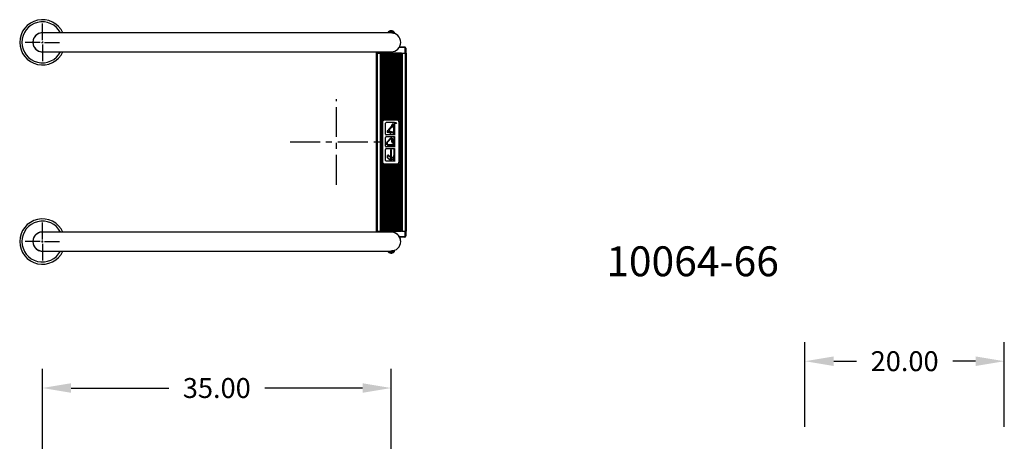
# Model space of a CAD drawing. Extents: x -13 to 104, y -111 to 12.
# Drawn here: x -2 to 97, y -30 to 12 of the extents above; entities that cross this region are included whole.
import ezdxf

# ---------------------------------------------------------------- set-up
doc = ezdxf.new("R2010")
doc.units = 0
doc.header["$LTSCALE"] = 6
doc.header["$MEASUREMENT"] = 0
doc.header["$PDSIZE"] = -1
doc.linetypes.add('CENTERX2', pattern=[0.8, 0.5, -0.1, 0.1, -0.1])
doc.layers.get('0').update_dxf_attribs({"linetype": 'CONTINUOUS'})
doc.layers.get('DEFPOINTS').update_dxf_attribs({"linetype": 'CONTINUOUS'})
doc.styles.add('ARIAL', font='ARIAL.TTF')
doc.dimstyles.get("Standard").update_dxf_attribs({"dimtxt": 0.18, "dimasz": 0.18, "dimexe": 0.18, "dimexo": 0.0625, "dimgap": 0.09, "dimtad": 0, "dimtih": 1, "dimtoh": 1, "dimdec": 4, "dimzin": 0, "dimtxsty": 'STANDARD', "dimcen": 0.09, "dimazin": 3, "dimtfac": 1, "dimtdec": 4, "dimtofl": 0, "dimtmove": 0, "dimatfit": 3, "dimtolj": 1, "dimtzin": 0})

# ---------------------------------------------------------------- blocks, each defined once
blk = doc.blocks.new('*D17')
at = {"color": 0}
for p, q in [((0, -33.579), (0, -22.784)), ((35, -49.799), (35, -22.784)), ((2.88, -24.704), (12.69, -24.704)), ((32.12, -24.704), (22.31, -24.704))]:
    blk.add_line(p, q, dxfattribs=at)
for points in [[(2.88, -24.224), (2.88, -25.184), (0, -24.704)], [(32.12, -24.224), (32.12, -25.184), (35, -24.704)]]:
    blk.add_solid(points, dxfattribs=at)
at = {"layer": 'DEFPOINTS', "color": 0}
for p in [(35, -24.704), (0, -35.019), (35, -51.239)]:
    blk.add_point(p, dxfattribs=at)
at = {"color": 0, "insert": (17.5, -24.704), "char_height": 2, "attachment_point": 5, "style": 'ARIAL'}
blk.add_mtext('\\A1;35.00', dxfattribs=at)
blk = doc.blocks.new('*D22')
at = {"color": 0}
for p, q in [((76.511, -28.601), (76.511, -20.092)), ((96.511, -28.601), (96.511, -20.092)), ((79.391, -22.012), (81.683, -22.012)), ((93.631, -22.012), (91.339, -22.012))]:
    blk.add_line(p, q, dxfattribs=at)
for points in [[(79.391, -21.532), (79.391, -22.492), (76.511, -22.012)], [(93.631, -21.532), (93.631, -22.492), (96.511, -22.012)]]:
    blk.add_solid(points, dxfattribs=at)
at = {"layer": 'DEFPOINTS', "color": 0}
for p in [(76.511, -22.012), (76.511, -30.041), (96.511, -30.041)]:
    blk.add_point(p, dxfattribs=at)
at = {"color": 0, "insert": (86.511, -22.012), "char_height": 2, "attachment_point": 5, "style": 'ARIAL'}
blk.add_mtext('\\A1;20.00', dxfattribs=at)

msp = doc.modelspace()

# ---------------------------------------------------------------- linework, layer by layer
for p, q in [((0, 10.218), (0, 11.906)), ((-0.218, 10), (-1.718, 10)), ((-0.09, 10), (0.09, 10)), ((0, 10.09), (0, 9.91)), ((0.218, 10), (1.718, 10)), ((0, 9.782), (0, 8.094)), ((0, -9.782), (0, -8.094)), ((-0.218, -10), (-1.718, -10)), ((-0.09, -10), (0.09, -10)), ((0, -10.09), (0, -9.91)), ((0, -10.218), (0, -11.906)), ((0.218, -10), (1.718, -10))]:
    msp.add_line(p, q)
at = {"color": 7, "linetype": 'CONTINUOUS'}
for p, q in [((33.918, 10.95), (0, 10.95)), ((35, 10.95), (33.918, 10.95)), ((34.662, 10.998), (34.656, 10.996)), ((34.656, 10.996), (34.656, 10.95)), ((34.697, 11.005), (34.662, 10.998)), ((34.76, 11.017), (34.697, 11.005)), ((34.843, 11.033), (34.76, 11.017)), ((34.937, 11.051), (34.843, 11.033)), ((34.937, 11.051), (34.937, 10.95)), ((35, 11.154), (35, 11.056)), ((35.062, 11.051), (35.062, 10.948)), ((35.129, 11.039), (35.062, 11.051)), ((35.062, 10.948), (35.154, 10.939)), ((35.216, 11.022), (35.129, 11.039)), ((35.154, 10.939), (35.235, 10.924)), ((35.284, 11.009), (35.216, 11.022)), ((35.235, 10.924), (35.299, 10.908)), ((35.328, 11), (35.284, 11.009)), ((35.299, 10.908), (35.336, 10.896)), ((35.344, 10.996), (35.328, 11)), ((35.336, 10.896), (35.34, 10.894)), ((35.344, 10.894), (35.344, 10.996)), ((0, 9.05), (33.918, 9.05)), ((33.515, -8.941), (33.515, 8.909)), ((33.515, 8.909), (33.577, 8.909)), ((33.525, 8.909), (33.525, 9.05)), ((33.577, 8.909), (33.577, -8.941)), ((33.577, 8.909), (33.917, 8.909)), ((33.587, 9.05), (33.587, 8.909)), ((33.917, -8.941), (33.917, 8.909)), ((33.917, 8.909), (33.967, 8.909)), ((33.918, 9.05), (35, 9.05)), ((36.033, 8.909), (33.967, 8.909)), ((33.979, -8.941), (33.979, 8.909)), ((34.026, 8.909), (34.026, -8.941)), ((34.099, 8.909), (34.099, 2.159)), ((34.204, 8.909), (34.204, 2.245)), ((34.277, 8.909), (34.277, 2.271)), ((34.382, 8.909), (34.382, 2.279)), ((34.455, 8.909), (34.455, 2.279)), ((34.56, 8.909), (34.56, 2.279)), ((34.633, 8.909), (34.633, 2.279)), ((34.738, 8.909), (34.738, 2.279)), ((34.811, 8.909), (34.811, 2.279)), ((34.916, 8.909), (34.916, 2.279)), ((34.989, 8.909), (34.989, 2.279)), ((35.094, 8.909), (35.094, 2.279)), ((35.167, 8.909), (35.167, 2.279)), ((35.272, 8.909), (35.272, 2.279)), ((35.345, 8.909), (35.345, 2.279)), ((35.45, 8.909), (35.45, 2.279)), ((35.523, 8.909), (35.523, 2.279)), ((35.628, 8.909), (35.628, 2.271)), ((35.701, 8.909), (35.701, 2.245)), ((36.35, 9.472), (35.79, 9.472)), ((35.806, 8.909), (35.806, 2.159)), ((35.828, 9.534), (36.35, 9.534)), ((35.879, 8.909), (35.879, -8.941)), ((35.984, 8.909), (35.984, -8.941)), ((36.021, 8.909), (36.021, -8.941)), ((36.033, 8.909), (36.083, 8.909)), ((36.083, 8.909), (36.083, -8.941)), ((36.083, 8.909), (36.422, 8.909)), ((36.35, 9.534), (36.35, 9.472)), ((36.475, 9.409), (36.412, 9.409)), ((36.412, 8.909), (36.412, 9.409)), ((36.422, -8.941), (36.422, 8.909)), ((36.422, 8.909), (36.485, 8.909)), ((36.475, 9.409), (36.475, 8.909)), ((36.485, 8.909), (36.485, -8.941)), ((34.382, 2.279), (34.345, 2.279)), ((35.56, 2.197), (34.345, 2.197)), ((34.56, 2.279), (34.455, 2.279)), ((34.738, 2.279), (34.633, 2.279)), ((34.916, 2.279), (34.811, 2.279)), ((35.094, 2.279), (34.989, 2.279)), ((35.272, 2.279), (35.167, 2.279)), ((35.45, 2.279), (35.345, 2.279)), ((35.56, 2.279), (35.523, 2.279)), ((34.114, 1.966), (34.114, -1.973)), ((34.434, 0.771), (34.434, 1.884)), ((35.337, 1.955), (34.505, 1.955)), ((34.727, 1.234), (35.054, 1.634)), ((34.782, 1.053), (34.795, 1.082)), ((35.258, 0.85), (34.785, 1.014)), ((34.794, 1.18), (35.135, 1.598)), ((35.234, 0.931), (34.819, 1.074)), ((35.25, 0.943), (34.824, 1.09)), ((35.234, 1.486), (35.061, 1.486)), ((35.083, 1.716), (35.083, 1.75)), ((35.136, 1.778), (35.112, 1.778)), ((35.234, 1.572), (35.131, 1.572)), ((35.164, 1.68), (35.164, 1.75)), ((35.249, 0.719), (35.249, 1.651)), ((35.277, 1.665), (35.277, 1.694)), ((35.277, 1.665), (35.277, 1.694)), ((35.337, 1.679), (35.277, 1.679)), ((35.356, 0.681), (35.356, 1.974)), ((35.79, -1.973), (35.79, 1.966)), ((34.434, -0.429), (34.434, 0.451)), ((35.337, 0.7), (34.505, 0.7)), ((35.337, 0.522), (34.505, 0.522)), ((34.903, 0.354), (34.578, 0.02)), ((34.908, 0.349), (34.583, 0.015)), ((34.95, 0.303), (34.62, -0.023)), ((34.955, 0.298), (34.625, -0.028)), ((34.882, 0.871), (34.637, 0.956)), ((34.891, 0.898), (34.646, 0.983)), ((35.077, 0.008), (35.077, 0.247)), ((35.085, 0.008), (35.085, 0.247)), ((35.142, 0.008), (35.142, 0.254)), ((35.149, 0.008), (35.149, 0.254)), ((35.249, -0.481), (35.249, 0.077)), ((35.337, 0.106), (35.277, 0.106)), ((35.356, -0.519), (35.356, 0.541)), ((34.434, -1.862), (34.434, -0.748)), ((35.337, -0.5), (34.505, -0.5)), ((35.337, -0.678), (34.505, -0.678)), ((35.234, -0.273), (34.725, -0.273)), ((35.234, -0.28), (34.725, -0.28)), ((35.234, -0.337), (34.731, -0.337)), ((35.234, -0.345), (34.731, -0.345)), ((34.96, -0.803), (34.932, -0.803)), ((34.946, -1.837), (34.946, -0.8)), ((35.028, -0.803), (34.999, -0.803)), ((35.028, -0.803), (35, -0.803)), ((35.014, -1.837), (35.014, -0.8)), ((35.234, -0.035), (35.192, -0.035)), ((35.234, -0.042), (35.192, -0.042)), ((35.356, -1.951), (35.356, -0.659)), ((35.375, -0.519), (35.375, -0.345)), ((35.337, -1.932), (34.505, -1.932)), ((34.641, -1.605), (34.641, -1.376)), ((34.931, -1.865), (34.656, -1.638)), ((34.67, -1.609), (34.67, -1.378)), ((34.931, -1.829), (34.675, -1.62)), ((34.93, -1.562), (34.693, -1.367)), ((34.93, -1.522), (34.711, -1.343)), ((34.931, -1.865), (34.931, -1.837)), ((35.028, -1.851), (34.931, -1.851)), ((35.226, -1.647), (35.037, -1.49)), ((35.226, -1.843), (35.037, -1.686)), ((35.249, -1.914), (35.249, -1.355)), ((35.337, -1.327), (35.277, -1.327)), ((34.099, -2.165), (34.099, -8.941)), ((34.204, -2.251), (34.204, -8.941)), ((34.277, -2.278), (34.277, -8.941)), ((34.345, -2.203), (35.56, -2.203)), ((34.345, -2.285), (34.382, -2.285)), ((34.382, -2.285), (34.382, -8.941)), ((34.455, -2.285), (34.56, -2.285)), ((34.455, -2.285), (34.455, -8.941)), ((34.56, -2.285), (34.56, -8.941)), ((34.633, -2.285), (34.633, -8.941)), ((34.633, -2.285), (34.738, -2.285)), ((34.738, -2.285), (34.738, -8.941)), ((34.811, -2.285), (34.811, -8.941)), ((34.811, -2.285), (34.916, -2.285)), ((34.916, -2.285), (34.916, -8.941)), ((34.989, -2.285), (35.094, -2.285)), ((34.989, -2.285), (34.989, -8.941)), ((35.094, -2.285), (35.094, -8.941)), ((35.167, -2.285), (35.167, -8.941)), ((35.167, -2.285), (35.272, -2.285)), ((35.272, -2.285), (35.272, -8.941)), ((35.345, -2.285), (35.345, -8.941)), ((35.345, -2.285), (35.45, -2.285)), ((35.45, -2.285), (35.45, -8.941)), ((35.523, -2.285), (35.523, -8.941)), ((35.523, -2.285), (35.56, -2.285)), ((35.628, -2.278), (35.628, -8.941)), ((35.701, -2.251), (35.701, -8.941)), ((35.806, -2.165), (35.806, -8.941)), ((34.379, -9.05), (0, -9.05)), ((31, -9.05), (30, -9.05)), ((33.155, -9.05), (31, -9.05)), ((33.577, -8.941), (33.515, -8.941)), ((33.525, -9.05), (33.525, -8.941)), ((33.577, -8.941), (33.917, -8.941)), ((33.587, -8.941), (33.587, -9.05)), ((33.967, -8.941), (33.917, -8.941)), ((33.967, -8.941), (36.033, -8.941)), ((34.992, -9.05), (34.379, -9.05)), ((35.81, -9.503), (36.35, -9.503)), ((36.35, -9.566), (35.845, -9.566)), ((35.945, -9.903), (35.942, -9.875)), ((36.083, -8.941), (36.033, -8.941)), ((36.083, -8.941), (36.422, -8.941)), ((36.35, -9.503), (36.35, -9.566)), ((36.412, -9.441), (36.412, -8.941)), ((36.412, -9.441), (36.475, -9.441)), ((36.485, -8.941), (36.422, -8.941)), ((36.475, -8.941), (36.475, -9.441)), ((35.948, -9.941), (35.945, -9.903)), ((35.95, -9.973), (35.948, -9.941)), ((35.95, -9.993), (35.95, -9.973)), ((35.95, -10), (35.95, -9.993)), ((35.95, -10), (35.95, -10)), ((0, -10.95), (34.62, -10.95)), ((34.62, -10.95), (34.72, -10.95)), ((34.656, -10.95), (34.656, -10.996)), ((34.656, -10.996), (34.69, -11.031)), ((34.656, -10.996), (34.672, -11)), ((34.672, -11), (34.717, -11.009)), ((34.69, -11.031), (34.727, -11.063)), ((34.717, -11.009), (34.786, -11.022)), ((34.72, -10.95), (34.805, -10.95)), ((34.727, -11.063), (34.768, -11.09)), ((34.768, -11.09), (34.811, -11.113)), ((34.786, -11.022), (34.872, -11.039)), ((34.805, -10.95), (34.875, -10.95)), ((34.811, -11.113), (34.856, -11.131)), ((34.856, -11.131), (34.903, -11.143)), ((34.872, -11.039), (34.939, -11.051)), ((34.875, -10.95), (34.929, -10.95)), ((34.903, -11.143), (34.951, -11.151)), ((34.929, -10.95), (34.969, -10.95)), ((34.939, -11.051), (34.939, -10.95)), ((34.939, -11.051), (34.947, -11.052)), ((34.947, -11.052), (34.955, -11.053)), ((34.954, -10.951), (34.948, -10.95)), ((34.951, -11.151), (35, -11.154)), ((34.97, -10.954), (34.954, -10.951)), ((34.955, -11.053), (34.962, -11.054)), ((34.962, -11.054), (34.97, -11.055)), ((34.969, -10.95), (34.992, -10.95)), ((34.986, -10.955), (34.97, -10.954)), ((34.97, -11.055), (34.978, -11.055)), ((34.978, -11.055), (34.986, -11.056)), ((35.002, -10.956), (34.986, -10.955)), ((34.986, -11.056), (34.994, -11.056)), ((34.992, -10.95), (35, -10.95)), ((34.994, -11.056), (35.002, -11.056)), ((35, -11.148), (35.001, -11.14)), ((35, -11.152), (35, -11.148)), ((35, -11.154), (35.049, -11.151)), ((35, -11.154), (35, -11.152)), ((35.026, -10.955), (35.001, -10.954)), ((35.001, -11.079), (35.002, -11.056)), ((35.001, -11.098), (35.001, -11.079)), ((35.001, -11.115), (35.001, -11.098)), ((35.001, -11.129), (35.001, -11.115)), ((35.001, -11.14), (35.001, -11.129)), ((35.017, -10.955), (35.002, -10.956)), ((35.002, -11.056), (35.009, -11.056)), ((35.009, -11.056), (35.017, -11.056)), ((35.033, -10.954), (35.017, -10.955)), ((35.017, -11.056), (35.025, -11.055)), ((35.025, -11.055), (35.033, -11.055)), ((35.063, -10.948), (35.026, -10.955)), ((35.049, -10.951), (35.033, -10.954)), ((35.033, -11.055), (35.041, -11.054)), ((35.041, -11.054), (35.049, -11.053)), ((35.064, -10.948), (35.049, -10.951)), ((35.049, -11.053), (35.056, -11.052)), ((35.049, -11.151), (35.097, -11.143)), ((35.056, -11.052), (35.064, -11.051)), ((35.084, -10.947), (35.063, -10.948)), ((35.147, -10.94), (35.064, -10.948)), ((35.064, -11.051), (35.064, -10.948)), ((35.064, -10.948), (35.064, -10.948)), ((35.064, -11.051), (35.158, -11.033)), ((35.135, -10.942), (35.084, -10.947)), ((35.097, -11.143), (35.144, -11.131)), ((35.17, -10.937), (35.135, -10.942)), ((35.144, -11.131), (35.189, -11.113)), ((35.233, -10.925), (35.147, -10.94)), ((35.158, -11.033), (35.242, -11.017)), ((35.187, -10.934), (35.17, -10.937)), ((35.185, -10.934), (35.187, -10.934)), ((35.189, -11.113), (35.232, -11.09)), ((35.232, -11.09), (35.272, -11.063)), ((35.296, -10.909), (35.233, -10.925)), ((35.242, -11.017), (35.304, -11.005)), ((35.272, -11.063), (35.31, -11.031)), ((35.333, -10.897), (35.296, -10.909)), ((35.304, -11.005), (35.338, -10.998)), ((35.31, -11.031), (35.343, -10.996)), ((35.342, -10.894), (35.333, -10.897)), ((35.338, -10.998), (35.343, -10.996)), ((35.343, -10.996), (35.343, -10.894))]:
    msp.add_line(p, q, dxfattribs=at)
at = {"color": 7, "linetype": 'CENTERX2'}
for p, q in [((35.234, -0.1), (35.192, -0.1)), ((35.234, -0.107), (35.192, -0.107))]:
    msp.add_line(p, q, dxfattribs=at)
at = {"color": 7, "linetype": 'CONTINUOUS', "flags": 128}
for points in [[(35.429, 1.877), (35.429, 1.893), (35.429, 1.893), (35.429, 1.896), (35.429, 1.899), (35.429, 1.901), (35.429, 1.904), (35.43, 1.906), (35.43, 1.908), (35.43, 1.909), (35.43, 1.911), (35.43, 1.911), (35.431, 1.913), (35.431, 1.914), (35.432, 1.916), (35.433, 1.917), (35.434, 1.919), (35.435, 1.92), (35.436, 1.921), (35.437, 1.922), (35.439, 1.923), (35.44, 1.924), (35.442, 1.925), (35.443, 1.926), (35.445, 1.926), (35.447, 1.927), (35.449, 1.927), (35.451, 1.927), (35.451, 1.927), (35.454, 1.927), (35.457, 1.926), (35.46, 1.925), (35.462, 1.924), (35.464, 1.922), (35.466, 1.92), (35.468, 1.917), (35.47, 1.915), (35.47, 1.913), (35.471, 1.912), (35.471, 1.91), (35.472, 1.908), (35.472, 1.906), (35.472, 1.903), (35.472, 1.901), (35.472, 1.899), (35.472, 1.899), (35.509, 1.928), (35.509, 1.928), (35.509, 1.919), (35.509, 1.919), (35.472, 1.89), (35.472, 1.89), (35.472, 1.884), (35.472, 1.884), (35.509, 1.884), (35.509, 1.884), (35.509, 1.877), (35.509, 1.877), (35.429, 1.877)], [(35.437, 1.884), (35.464, 1.884), (35.464, 1.884), (35.464, 1.898), (35.464, 1.898), (35.464, 1.901), (35.464, 1.902), (35.464, 1.904), (35.464, 1.906), (35.464, 1.907), (35.463, 1.909), (35.463, 1.91), (35.463, 1.911), (35.462, 1.913), (35.461, 1.915), (35.459, 1.916), (35.458, 1.917), (35.456, 1.918), (35.454, 1.919), (35.453, 1.92), (35.451, 1.92), (35.451, 1.92), (35.449, 1.92), (35.447, 1.919), (35.445, 1.918), (35.443, 1.917), (35.442, 1.916), (35.441, 1.915), (35.44, 1.913), (35.439, 1.911), (35.438, 1.91), (35.438, 1.909), (35.438, 1.908), (35.438, 1.906), (35.438, 1.905), (35.437, 1.903), (35.437, 1.901), (35.437, 1.899), (35.437, 1.899), (35.437, 1.884)]]:
    msp.add_lwpolyline(points, dxfattribs=at)
at = {"color": 7, "linetype": 'CONTINUOUS'}
msp.add_circle((35.47, 1.898), 0.0541, dxfattribs=at)
for centre, radius, start, end in [((0, 10), 2.275, 24.68205, 335.31795), ((0, 10), 2.055, 27.53479, 332.46521), ((0, 10), 0.965, 79.88458, 280.11542), ((0, 10), 0.95, 90, 270), ((35, 10.701), 0.453, 90, 139.29426), ((35, 10.701), 0.355, 90, 100.12649), ((35, 10.701), 0.255, 75.81237, 102.24636), ((35, 10.701), 0.453, 40.70574, 90), ((35, 10.701), 0.355, 79.87351, 90), ((35, 10), 0.95, 270, 90), ((35, 10), 0.95, 270, 270.47945), ((36.35, 9.409), 0.125, 0, 90), ((36.35, 9.409), 0.0625, 0, 90), ((34.345, 1.966), 0.313, 116.8207, 141.92461), ((34.345, 1.966), 0.231, 90, 180), ((34.345, 1.966), 0.312, 90, 102.56811), ((35.56, 1.966), 0.313, 77.43189, 90), ((35.56, 1.966), 0.231, 0, 90), ((35.56, 1.966), 0.313, 38.07539, 63.1793), ((34.505, 1.884), 0.0709, 90, 180), ((34.666, 1.041), 0.0895, 69.93543, 250.844), ((34.667, 1.041), 0.0616, 67.2749, 250.844), ((34.838, 1.144), 0.143, 140.75385, 223.89588), ((34.756, 1.064), 0.0285, 223.45117, 336.33758), ((34.838, 1.144), 0.0573, 140.75385, 215.91565), ((34.768, 1.093), 0.0286, 335.90703, 35.91565), ((34.954, 1.716), 0.129, 320.75385, 0), ((35.112, 1.75), 0.0286, 90, 180), ((35.035, 1.68), 0.129, 320.75385, 0), ((35.136, 1.75), 0.0286, 0, 90), ((35.277, 1.651), 0.0287, 90.1309, 180), ((35.246, 1.924), 0.043, 309.94451, 50.05549), ((35.246, 1.858), 0.043, 309.94451, 50.05549), ((35.246, 1.792), 0.043, 309.94451, 50.05549), ((35.246, 1.726), 0.043, 310.49656, 50.05549), ((35.285, 1.924), 0.043, 309.94451, 50.05549), ((35.285, 1.858), 0.043, 309.94451, 50.05549), ((35.285, 1.792), 0.043, 309.94451, 50.05549), ((35.285, 1.726), 0.043, 310.49656, 50.05549), ((34.505, 0.771), 0.0709, 180, 270), ((34.505, 0.451), 0.0709, 90, 180), ((34.731, -0.13), 0.215, 135.64151, 270), ((34.731, -0.13), 0.208, 135.64151, 270), ((34.911, 0.956), 0.0895, 250.844, 348.40005), ((34.911, 0.956), 0.0616, 250.844, 357.50946), ((35.006, 0.254), 0.143, 0, 135.64151), ((35.006, 0.254), 0.136, 0, 135.64151), ((35.006, 0.247), 0.0788, 0, 134.59906), ((35.006, 0.247), 0.0716, 0, 134.59906), ((35.192, 0.008), 0.115, 180, 270), ((35.192, 0.008), 0.107, 180, 270), ((35.192, 0.008), 0.0501, 180, 270), ((35.192, 0.008), 0.043, 180, 270), ((35.277, 0.077), 0.0286, 90, 180), ((35.246, 0.482), 0.043, 309.94451, 50.05549), ((35.246, 0.416), 0.043, 309.94451, 50.05549), ((35.246, 0.35), 0.043, 309.94451, 50.05549), ((35.246, 0.285), 0.043, 309.94451, 50.05549), ((35.246, 0.219), 0.043, 309.94451, 50.05549), ((35.246, 0.153), 0.043, 310.49656, 50.05549), ((35.285, 0.482), 0.043, 309.94451, 50.05549), ((35.285, 0.416), 0.043, 309.94451, 50.05549), ((35.285, 0.35), 0.043, 309.94451, 50.05549), ((35.285, 0.285), 0.043, 309.94451, 50.05549), ((35.285, 0.219), 0.043, 309.94451, 50.05549), ((35.285, 0.153), 0.043, 310.49656, 50.05549), ((34.505, -0.429), 0.0709, 180, 270), ((34.503, -0.746), 0.0689, 89.88989, 179.88989), ((34.725, -0.13), 0.15, 134.59906, 270), ((34.725, -0.13), 0.143, 134.59906, 270), ((34.98, -0.803), 0.034, 0, 180), ((35.246, -0.687), 0.043, 309.94451, 347.85157), ((35.246, -0.753), 0.043, 309.94451, 50.05549), ((35.246, -0.819), 0.043, 309.94451, 50.05549), ((35.246, -0.885), 0.043, 309.94451, 50.05549), ((35.246, -0.951), 0.043, 309.94451, 50.05549), ((35.246, -1.016), 0.043, 309.94451, 50.05549), ((35.285, -0.687), 0.043, 309.94451, 347.85157), ((35.285, -0.753), 0.043, 309.94451, 50.05549), ((35.285, -0.819), 0.043, 309.94451, 50.05549), ((35.285, -0.885), 0.043, 309.94451, 50.05549), ((35.285, -0.951), 0.043, 309.94451, 50.05549), ((35.285, -1.016), 0.043, 309.94451, 50.05549), ((34.345, -1.973), 0.231, 180, 270), ((34.505, -1.862), 0.0709, 180, 270), ((34.684, -1.376), 0.043, 50.68569, 180), ((34.684, -1.605), 0.043, 180, 230.40427), ((34.684, -1.378), 0.0143, 50.57742, 180), ((34.684, -1.609), 0.0143, 180, 230.68569), ((35.277, -1.355), 0.0286, 90, 180), ((35.246, -1.082), 0.043, 309.94451, 50.05549), ((35.246, -1.148), 0.043, 309.94451, 50.05549), ((35.246, -1.214), 0.043, 309.94451, 50.05549), ((35.246, -1.28), 0.043, 310.49656, 50.05549), ((35.285, -1.082), 0.043, 309.94451, 50.05549), ((35.285, -1.148), 0.043, 309.94451, 50.05549), ((35.285, -1.214), 0.043, 309.94451, 50.05549), ((35.285, -1.28), 0.043, 310.49656, 50.05549), ((35.56, -1.973), 0.231, 270, 360), ((34.345, -1.973), 0.313, 218.07539, 243.1793), ((34.345, -1.973), 0.313, 257.43189, 270), ((35.56, -1.973), 0.313, 270, 282.56811), ((35.56, -1.973), 0.313, 296.8207, 321.92461), ((0, -10), 2.275, 24.68205, 335.31795), ((0, -10), 2.055, 27.53479, 332.46521), ((0, -10), 0.965, 79.88458, 280.11542), ((0, -10), 0.95, 90, 270), ((35, -10), 0.95, 7.56084, 90.47978), ((35, -10), 0.95, 269.99991, 89.99991), ((35, -10), 0.95, 7.10523, 20.7473), ((36.35, -9.441), 0.125, 270, 0), ((36.35, -9.441), 0.0625, 270, 0)]:
    msp.add_arc(centre, radius, start, end, dxfattribs=at)
at = {"layer": 'DEFPOINTS', "color": 7, "linetype": 'CENTERX2'}
for p, q in [((29.5, -4.292), (29.5, 4.292)), ((24.855, 0), (34.145, 0)), ((24.855, 0), (34.145, 0))]:
    msp.add_line(p, q, dxfattribs=at)

# ---------------------------------------------------------------- texts
at = {"color": 7, "style": 'ARIAL'}
msp.add_text('10064-66', height=3, dxfattribs=at).set_placement((56.575, -13.481))

# ---------------------------------------------------------------- dimensions: what is measured, and where the dimension line sits
at = {"color": 7}
for base, p1, p2, picture, middle in [((76.511, -22.012), (96.511, -30.041), (76.511, -30.041), '*D22', (86.511, -22.012)), ((35, -24.704), (0, -35.019), (35, -51.239), '*D17', (17.5, -24.704))]:
    dim = msp.add_linear_dim(base=base, p1=p1, p2=p2, dimstyle='STANDARD', override={"dimscale": 16, "dimtxt": 0.125, "dimexe": 0.12, "dimexo": 0.09, "dimdec": 2, "dimtxsty": 'ARIAL', "dimcen": 0.19, "dimtdec": 2}, dxfattribs=at)
    dim.commit()
    dim.dimension.update_dxf_attribs({"geometry": picture, "text_midpoint": middle})

doc.saveas('drawing.dxf')
